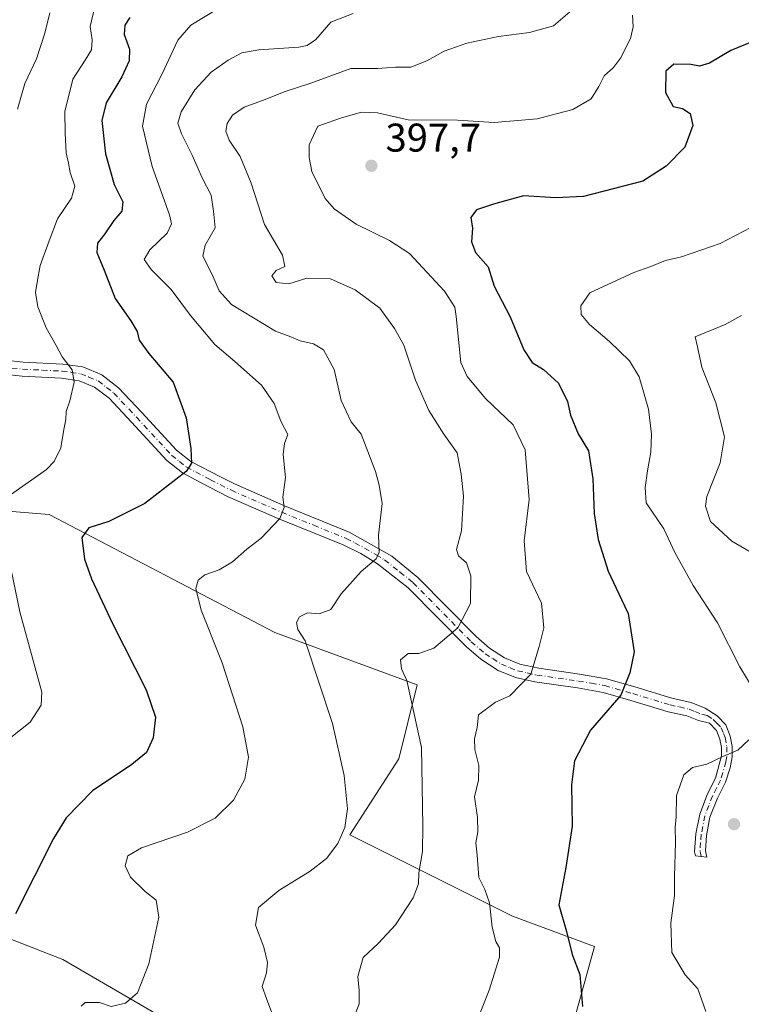
# Model space of a CAD drawing. Units: metres. Extents: x 590514 to 593972, y 4719770 to 4722128.
# Drawn here: x 593472 to 593652, y 4720798 to 4721044 of the extents above; entities that cross this region are included whole.
import ezdxf

# ---------------------------------------------------------------- set-up
doc = ezdxf.new("R2010")
doc.units = ezdxf.units.M
doc.header["$MEASUREMENT"] = 0
doc.linetypes.add('DGN Style 4', pattern=[2.638475, 1.318413, -0.659207, 0.001648, -0.659207])
for name, color, linetype, lineweight in [('Camino Cxs', 7, 'Continuous', 0), ('Camino eje', 30, 'DGN Style 4', 13), ('Cultivos herbáceos CxS', 92, 'Continuous', 0), ('Curva de nivel maestra', 30, 'Continuous', 30), ('Curva de nivel normal', 30, 'Continuous', 0), ('Matorral CxS', 135, 'Continuous', 0), ('Punto de cota en terreno', 7, 'Continuous', 0), ('Rótulo de punto de cota en terreno', 7, 'Continuous', 0), ('Suelo desnudo CxS', 253, 'Continuous', 0)]:
    doc.layers.add(name, color=color, linetype=linetype, lineweight=lineweight)
doc.styles.add('Style-Arial', font='txt')

# ---------------------------------------------------------------- blocks, each defined once
blk = doc.blocks.new('*U11')
at = {"layer": 'Matorral CxS', "color": 135, "linetype": 'Continuous', "lineweight": 0}
blk.add_polyline3d([(593600.7601, 4720760.2039, 397.2714), (593615.2721, 4720812.6327, 400.9597), (593594.7473, 4720820.2349, 396.5444), (593554.1216, 4720840.5485, 384.8326), (593566.3097, 4720859.5071, 387.9441), (593570.9253, 4720877.9679, 389.8921), (593535.3723, 4720891.0457, 383.0787), (593478.9589, 4720920.5503, 371.8943), (593446.9052, 4720923.1161, 364.8905), (593430.2369, 4720920.5509, 364.1748), (593428.9545, 4720901.3091, 365.1618), (593425.1077, 4720826.9093, 368.9872), (593457.9726, 4720818.8823, 371.652), (593482.3481, 4720809.4027, 376.727), (593514.8488, 4720790.4433, 382.1358)], dxfattribs=at)
blk = doc.blocks.new('*U12')
at = {"layer": 'Cultivos herbáceos CxS', "color": 92, "linetype": 'Continuous', "lineweight": 0}
blk.add_polyline3d([(593514.8488, 4720790.4433, 382.1358), (593482.3481, 4720809.4027, 376.727), (593457.9726, 4720818.8823, 371.652), (593425.1077, 4720826.9093, 368.9872), (593428.9545, 4720901.3091, 365.1618), (593430.2369, 4720920.5509, 364.1748), (593446.9052, 4720923.1161, 364.8905), (593478.9589, 4720920.5503, 371.8943), (593535.3723, 4720891.0457, 383.0787), (593570.9253, 4720877.9679, 389.8921), (593566.3097, 4720859.5071, 387.9441), (593554.1216, 4720840.5485, 384.8326), (593594.7473, 4720820.2349, 396.5444), (593615.2721, 4720812.6327, 400.9597), (593600.7601, 4720760.2039, 397.2714)], dxfattribs=at)
blk = doc.blocks.new('5PATER')
at = {"layer": 'Suelo desnudo CxS', "linetype": 'Continuous', "lineweight": 0}
h = blk.add_hatch(color=51, dxfattribs=at)
edge = h.paths.add_edge_path()
edge.add_ellipse((0, 0), major_axis=(-0.11, -0.111), ratio=0.999422, start_angle=0, end_angle=360)

msp = doc.modelspace()

# ---------------------------------------------------------------- linework, layer by layer
at = {"layer": 'Camino Cxs', "color": 7, "linetype": 'Continuous', "lineweight": 0}
msp.add_polyline3d([(593461.7201, 4720959.7901, 366.0495), (593472.4401, 4720958.6101, 367.8585), (593482.4101, 4720958.1301, 369.7301), (593487.3401, 4720957.4101, 370.7328), (593492.0901, 4720955.4701, 371.8931), (593496.2901, 4720952.2101, 372.3565), (593502.0801, 4720946.0501, 373.1653), (593510.7701, 4720936.6301, 374.5513), (593514.3301, 4720933.8201, 375.073), (593521.7501, 4720929.9701, 376.3835), (593525.2401, 4720928.1901, 377.0886), (593537.7501, 4720922.7301, 380.1252), (593553.9501, 4720916.1601, 383.8645), (593564.5701, 4720910.1201, 385.5643), (593571.0701, 4720904.8301, 387.6371), (593585.6501, 4720890.0601, 391.1063), (593588.9701, 4720887.1801, 392.1617), (593592.7901, 4720884.7101, 393.2244), (593596.5601, 4720883.1801, 394.1312), (593601.3701, 4720882.1301, 395.2021), (593611.5001, 4720880.6901, 397.1682), (593618.2201, 4720879.5301, 398.6055), (593625.2901, 4720877.4801, 400.443), (593634.5801, 4720874.6901, 402.4718), (593639.4101, 4720873.6001, 403.2304), (593642.9101, 4720872.2001, 403.7239), (593645.8801, 4720870.2601, 404.1718), (593648.0501, 4720868.0301, 404.4464), (593649.1701, 4720865.1801, 404.7452), (593649.6401, 4720862.6301, 405.0071), (593649.6501, 4720859.9801, 405.3826), (593649.1201, 4720857.2701, 405.6424), (593647.9501, 4720853.7001, 405.7172), (593645.9701, 4720849.6801, 406.125), (593644.1001, 4720844.9101, 406.2227), (593643.2301, 4720840.3501, 406.1176), (593642.9601, 4720836.4901, 406.093), (593643.3243, 4720834.9565, 406.2036), (593640.4985, 4720835.2385, 405.7161), (593640.2801, 4720836.2801, 405.6591), (593640.6001, 4720840.7401, 405.6832), (593641.5401, 4720845.6501, 405.8282), (593643.5301, 4720850.7601, 405.9333), (593645.4801, 4720854.7101, 405.5675), (593646.9901, 4720860.2201, 405.0139), (593646.9801, 4720862.3801, 404.8073), (593646.6001, 4720864.4401, 404.6237), (593645.7601, 4720866.5601, 404.3899), (593643.9701, 4720868.4101, 404.1104), (593641.2801, 4720869.0601, 403.82), (593638.3601, 4720870.2401, 403.3816), (593633.6801, 4720871.2901, 402.5064), (593624.3001, 4720874.1101, 400.5865), (593617.4301, 4720876.1001, 398.8729), (593610.9601, 4720877.2101, 397.3635), (593600.3201, 4720878.7301, 395.5398), (593595.5201, 4720879.8101, 394.7276), (593591.1601, 4720881.5701, 393.625), (593586.8501, 4720884.3701, 392.5105), (593583.2401, 4720887.5001, 391.1536), (593568.7001, 4720902.2301, 386.9928), (593561.0201, 4720908.2701, 385.2025), (593556.8101, 4720910.8401, 384.5245), (593552.4201, 4720912.9801, 383.9135), (593536.3801, 4720919.4901, 380.4567), (593523.7301, 4720925.0101, 377.326), (593516.8101, 4720928.5401, 375.8836), (593512.2701, 4720930.9301, 375.119), (593508.3801, 4720934.0401, 374.4684), (593499.5001, 4720943.6601, 373.1124), (593493.9201, 4720949.6001, 372.1636), (593490.3201, 4720952.4001, 371.1845), (593486.4101, 4720953.9901, 370.4873), (593482.0701, 4720954.6301, 369.6815), (593472.1701, 4720955.1001, 367.8482), (593461.2701, 4720956.3001, 365.9628)], dxfattribs=at)
msp.add_polyline3d([(593461.7201, 4720959.7901, 366.0495), (593472.4401, 4720958.6101, 367.8585), (593482.4101, 4720958.1301, 369.7301), (593487.3401, 4720957.4101, 370.7328), (593492.0901, 4720955.4701, 371.8931), (593496.2901, 4720952.2101, 372.3565), (593502.0801, 4720946.0501, 373.1653), (593510.7701, 4720936.6301, 374.5513), (593514.3301, 4720933.8201, 375.073), (593521.7501, 4720929.9701, 376.3835), (593525.2401, 4720928.1901, 377.0886), (593537.7501, 4720922.7301, 380.1252), (593553.9501, 4720916.1601, 383.8645), (593564.5701, 4720910.1201, 385.5643), (593571.0701, 4720904.8301, 387.6371), (593585.6501, 4720890.0601, 391.1063), (593588.9701, 4720887.1801, 392.1617), (593592.7901, 4720884.7101, 393.2244), (593596.5601, 4720883.1801, 394.1312), (593601.3701, 4720882.1301, 395.2021), (593611.5001, 4720880.6901, 397.1682), (593618.2201, 4720879.5301, 398.6055), (593625.2901, 4720877.4801, 400.443), (593634.5801, 4720874.6901, 402.4718), (593639.4101, 4720873.6001, 403.2304), (593642.9101, 4720872.2001, 403.7239), (593645.8801, 4720870.2601, 404.1718), (593648.0501, 4720868.0301, 404.4464), (593649.1701, 4720865.1801, 404.7452), (593649.6401, 4720862.6301, 405.0071), (593649.6501, 4720859.9801, 405.3826), (593649.1201, 4720857.2701, 405.6424), (593647.9501, 4720853.7001, 405.7172), (593645.9701, 4720849.6801, 406.125), (593644.1001, 4720844.9101, 406.2227), (593643.2301, 4720840.3501, 406.1176), (593642.9601, 4720836.4901, 406.093), (593643.3243, 4720834.9565, 406.2036), (593640.4985, 4720835.2385, 405.7161), (593640.2801, 4720836.2801, 405.6591), (593640.6001, 4720840.7401, 405.6832), (593641.5401, 4720845.6501, 405.8282), (593643.5301, 4720850.7601, 405.9333), (593645.4801, 4720854.7101, 405.5675), (593646.9901, 4720860.2201, 405.0139), (593646.9801, 4720862.3801, 404.8073), (593646.6001, 4720864.4401, 404.6237), (593645.7601, 4720866.5601, 404.3899), (593643.9701, 4720868.4101, 404.1104), (593641.2801, 4720869.0601, 403.82), (593638.3601, 4720870.2401, 403.3816), (593633.6801, 4720871.2901, 402.5064), (593624.3001, 4720874.1101, 400.5865), (593617.4301, 4720876.1001, 398.8729), (593610.9601, 4720877.2101, 397.3635), (593600.3201, 4720878.7301, 395.5398), (593595.5201, 4720879.8101, 394.7276), (593591.1601, 4720881.5701, 393.625), (593586.8501, 4720884.3701, 392.5105), (593583.2401, 4720887.5001, 391.1536), (593568.7001, 4720902.2301, 386.9928), (593561.0201, 4720908.2701, 385.2025), (593556.8101, 4720910.8401, 384.5245), (593552.4201, 4720912.9801, 383.9135), (593536.3801, 4720919.4901, 380.4567), (593523.7301, 4720925.0101, 377.326), (593516.8101, 4720928.5401, 375.8836), (593512.2701, 4720930.9301, 375.119), (593508.3801, 4720934.0401, 374.4684), (593499.5001, 4720943.6601, 373.1124), (593493.9201, 4720949.6001, 372.1636), (593490.3201, 4720952.4001, 371.1845), (593486.4101, 4720953.9901, 370.4873), (593482.0701, 4720954.6301, 369.6815), (593472.1701, 4720955.1001, 367.8482), (593461.2701, 4720956.3001, 365.9628)], dxfattribs=at)
at = {"layer": 'Camino eje', "color": 30, "linetype": 'DGN Style 4', "lineweight": 13}
msp.add_polyline3d([(593461.4951, 4720958.0451, 365.7964), (593472.3051, 4720956.8551, 367.7032), (593477.2551, 4720956.6201, 368.7156), (593482.2401, 4720956.3801, 369.6556), (593484.4101, 4720956.0601, 370.1037), (593486.8751, 4720955.7001, 370.6015), (593488.8301, 4720954.9051, 371.0292), (593491.2051, 4720953.9351, 371.4938), (593493.3051, 4720952.3051, 371.7576), (593495.1051, 4720950.9051, 372.2217), (593500.7901, 4720944.8551, 373.1228), (593509.5751, 4720935.3351, 374.4844), (593511.5201, 4720933.7801, 374.7585), (593513.3001, 4720932.3751, 374.9802), (593515.5701, 4720931.1801, 375.4052), (593519.2801, 4720929.2551, 376.0729), (593524.4851, 4720926.6001, 377.094), (593537.0651, 4720921.1101, 380.244), (593545.0851, 4720917.8551, 382.2229), (593553.1851, 4720914.5701, 383.8638), (593555.3801, 4720913.5001, 384.1562), (593560.6901, 4720910.4801, 385.0073), (593562.7951, 4720909.1951, 385.3278), (593566.6351, 4720906.1751, 386.0948), (593569.8851, 4720903.5301, 387.1541), (593584.4451, 4720888.7801, 391.0997), (593587.9101, 4720885.7751, 392.2762), (593589.8201, 4720884.5401, 392.8298), (593591.9751, 4720883.1401, 393.2536), (593594.1551, 4720882.2601, 393.7566), (593596.0401, 4720881.4951, 394.3366), (593598.4401, 4720880.9551, 394.8834), (593600.8451, 4720880.4301, 395.3431), (593606.1651, 4720879.6701, 396.3036), (593611.2301, 4720878.9501, 397.2432), (593614.4651, 4720878.3951, 397.9032), (593617.8251, 4720877.8151, 398.623), (593624.7951, 4720875.7951, 400.4987), (593634.1301, 4720872.9901, 402.3917), (593636.4701, 4720872.4651, 402.7979), (593638.8851, 4720871.9201, 403.2306), (593640.3451, 4720871.3301, 403.4834), (593642.0951, 4720870.6301, 403.7605), (593643.4401, 4720870.3051, 403.9276), (593644.9251, 4720869.3351, 404.1319), (593645.8201, 4720868.4101, 404.2574), (593646.9051, 4720867.2951, 404.3955), (593647.4651, 4720865.8701, 404.5421), (593647.8851, 4720864.8101, 404.6594), (593648.3101, 4720862.5051, 404.8822), (593648.3201, 4720860.1001, 405.1581), (593648.0551, 4720858.7451, 405.2638), (593647.3001, 4720855.9901, 405.4276), (593646.7151, 4720854.2051, 405.6111), (593645.7251, 4720852.1951, 405.8416), (593644.7501, 4720850.2201, 406.0102), (593643.8151, 4720847.8351, 406.0931), (593642.8201, 4720845.2801, 405.9952), (593641.9151, 4720840.5451, 405.8593), (593641.7801, 4720838.6151, 405.8445), (593641.6201, 4720836.3851, 405.8526), (593641.8897, 4720835.0997, 405.9264)], dxfattribs=at)
at = {"layer": 'Cultivos herbáceos CxS', "color": 92, "linetype": 'Continuous', "lineweight": 0}
msp.add_polyline3d([(593600.7601, 4720760.2039, 397.2714), (593615.2721, 4720812.6327, 400.9597), (593594.7473, 4720820.2349, 396.5444), (593554.1216, 4720840.5485, 384.8326), (593566.3097, 4720859.5071, 387.9441), (593570.9253, 4720877.9679, 389.8921), (593535.3723, 4720891.0457, 383.0787), (593478.9589, 4720920.5503, 371.8943), (593446.9052, 4720923.1161, 364.8905), (593430.2369, 4720920.5509, 364.1748), (593428.9545, 4720901.3091, 365.1618), (593425.1077, 4720826.9093, 368.9872), (593457.9726, 4720818.8823, 371.652), (593482.3481, 4720809.4027, 376.727), (593514.8488, 4720790.4433, 382.1358)], dxfattribs=at)
at = {"layer": 'Curva de nivel maestra', "color": 30, "linetype": 'Continuous', "lineweight": 30, "flags": 128}
for points, elevation in [([(593499.13, 4721044.6901), (593497.87, 4721042.8401), (593497.68, 4721040.4701), (593499.06, 4721036.8001), (593498.92, 4721033.9101), (593497.08, 4721029.8901), (593493.2, 4721023.3801), (593492.11, 4721018.9801), (593493, 4721010.6401), (593495.19, 4721002.9801), (593497.35, 4720998.6401), (593497.12, 4720996.3101), (593495.12, 4720993.9801), (593492.88, 4720990.6401), (593491.06, 4720988.3101), (593490.87, 4720985.9801), (593492.66, 4720981.6101), (593495.49, 4720974.5001), (593499.33, 4720968.9401), (593500.93, 4720966.2901), (593501.45, 4720964.1401), (593503.83, 4720960.8201), (593509.94, 4720953.6101), (593513.23, 4720944.7401), (593514.4, 4720937.0301), (593514.51, 4720933.3801), (593513.22, 4720931.3201), (593502.9, 4720923.3201), (593493.88, 4720918.8201), (593488.84, 4720917.1901), (593487.13, 4720914.7901), (593487.76, 4720909.4201), (593489.51, 4720904.5101), (593494.86, 4720893.1901), (593503.2, 4720876.7901), (593505.51, 4720869.9201), (593504.93, 4720864.7501), (593503.29, 4720861.1301), (593499.65, 4720858.0701), (593489.82, 4720851.5301), (593483.24, 4720844.7301), (593480.04, 4720839.6101), (593470.52, 4720820.7601)], 375), ([(593654.86, 4721038.7501), (593649.31, 4721036.4801), (593643.99, 4721033.3201), (593641.48, 4721032.5401), (593639.3, 4721032.9601), (593635.05, 4721033.1101), (593633.11, 4721031.3501), (593632.97, 4721026.0301), (593634.88, 4721022.5301), (593637.24, 4721021.9601), (593639.14, 4721020.7601), (593639.79, 4721017.7601), (593637.82, 4721012.3101), (593633.13, 4721007.5801), (593627.31, 4721003.8401), (593612.52, 4720999.9801), (593605.61, 4720999.7101), (593597.5, 4721000.1401), (593589.98, 4720998.1101), (593585.74, 4720996.6701), (593584.33, 4720994.7901), (593584.74, 4720992.0801), (593584.5, 4720988.6401), (593585.48, 4720986.0101), (593588.68, 4720982.4401), (593590.16, 4720977.6301), (593594.19, 4720969.9601), (593597.57, 4720961.6601), (593599.63, 4720958.5401), (593602.48, 4720956.8201), (593606.26, 4720953.3401), (593608.52, 4720948.8001), (593609.25, 4720945.3701), (593611.18, 4720940.7101), (593613.71, 4720936.4401), (593614.8, 4720929.4801), (593615.15, 4720920.8301), (593616.16, 4720914.3101), (593618.68, 4720906.4101), (593621.96, 4720899.3201), (593623.7, 4720895.8101), (593625.2, 4720886.2201), (593624.08, 4720880.9901), (593621.79, 4720875.4001), (593614.23, 4720866.6501), (593610.26, 4720858.9901), (593609.52, 4720852.9901), (593609.63, 4720842.6601), (593608.08, 4720832.3301), (593606.35, 4720823.0001), (593608.23, 4720816.3301), (593609.66, 4720810.6601), (593611.61, 4720805.6601), (593612.26, 4720797.6601)], 400)]:
    msp.add_lwpolyline(points, dxfattribs=dict(at, elevation=elevation))
at = {"layer": 'Curva de nivel normal', "color": 30, "linetype": 'Continuous', "lineweight": 0, "flags": 128}
for points, elevation in [([(593490.25, 4721047.1001), (593489.19, 4721042.4501), (593489.74, 4721039.1301), (593489.52, 4721036.6701), (593487.96, 4721034.0401), (593484.84, 4721029.3101), (593482.89, 4721021.2801), (593482.99, 4721015.8401), (593483.2, 4721010.9401), (593483.75, 4721008.3101), (593484.2, 4721005.9801), (593485.36, 4721002.6301), (593484.52, 4720999.5801), (593481.06, 4720994.4501), (593478.99, 4720988.9401), (593476.71, 4720982.8001), (593475.95, 4720978.6401), (593475.52, 4720976.0501), (593476.08, 4720972.4001), (593478.19, 4720967.2101), (593480.73, 4720962.7601), (593482.19, 4720959.9801), (593484.74, 4720956.6701), (593485.18, 4720953.6601), (593484.15, 4720948.9901), (593483.24, 4720946.3201), (593483.15, 4720944.3201), (593482.58, 4720941.7801), (593481.84, 4720937.1801), (593480.22, 4720933.7701), (593478.29, 4720931.8301), (593469.25, 4720925.4901)], 370), ([(593479.08, 4721045.8701), (593477.9, 4721040.7801), (593475.78, 4721034.4401), (593472.87, 4721028.2001), (593471.06, 4721021.8701)], 365), ([(593486.97, 4720797.7101), (593487.98, 4720798.5901), (593491.56, 4720798.6301), (593494.46, 4720797.6501), (593498, 4720798.4701), (593501.03, 4720801.0801), (593503.9, 4720808.2901), (593506.38, 4720819.9701), (593505.66, 4720824.2301), (593502.98, 4720826.3601), (593499.29, 4720829.9801), (593497.98, 4720832.7601), (593498.64, 4720835.3101), (593502.05, 4720837.2701), (593513.56, 4720841.2201), (593520.44, 4720844.6801), (593524.99, 4720849.2001), (593527.82, 4720854.4101), (593528.74, 4720859.9401), (593527.35, 4720867.5401), (593522.18, 4720883.4701), (593516.94, 4720896.6701), (593515.62, 4720902.0401), (593516.19, 4720904.1801), (593517.85, 4720905.4401), (593521.47, 4720906.7701), (593524.78, 4720908.7201), (593528.37, 4720911.8901), (593531.92, 4720914.6101), (593536.62, 4720919.5601), (593537.66, 4720922.3201), (593537.37, 4720924.8601), (593538.06, 4720929.8201), (593537.44, 4720935.5301), (593537.78, 4720938.3201), (593538.58, 4720940.5401), (593536.88, 4720943.8801), (593535.21, 4720948.2501), (593532.05, 4720952.8701), (593525.38, 4720958.7501), (593520.34, 4720963.0001), (593514.29, 4720970.2801), (593509.46, 4720976.7401), (593504.42, 4720981.7301), (593502.69, 4720984.2801), (593504.15, 4720986.7201), (593508.47, 4720990.8101), (593509.53, 4720993.2201), (593509.03, 4720995.4101), (593504.69, 4721007.5301), (593502.3, 4721017.6201), (593503.28, 4721023.0501), (593507.21, 4721030.6401), (593511.08, 4721039.0801), (593514.38, 4721042.8501), (593521.08, 4721046.8901)], 380), ([(593535.1, 4720794.6801), (593533.26, 4720799.6101), (593532.22, 4720802.6501), (593533.25, 4720806.0001), (593533.5, 4720808.6101), (593532.58, 4720812.4501), (593530.51, 4720817.9401), (593531.3, 4720822.3301), (593536.37, 4720826.6001), (593544.17, 4720831.4201), (593548.23, 4720834.6001), (593551.08, 4720838.3301), (593552.84, 4720842.3301), (593553.5, 4720847.0001), (593552.68, 4720855.3201), (593549.8, 4720868.3201), (593542.91, 4720888.9701), (593541.12, 4720891.7901), (593540.8, 4720893.5701), (593541.55, 4720894.9601), (593543.51, 4720895.9501), (593546.46, 4720895.7501), (593549.31, 4720896.8401), (593551.97, 4720900.7601), (593556.97, 4720906.3301), (593560.7, 4720909.4401), (593561.44, 4720911.1201), (593561.24, 4720915.3801), (593562.17, 4720923.3001), (593561.44, 4720927.9001), (593560.55, 4720931.3001), (593558.15, 4720937.3501), (593556.97, 4720940.6001), (593554.41, 4720943.7001), (593551.91, 4720949.0301), (593550.19, 4720956.8001), (593547.52, 4720961.6701), (593544.99, 4720963.1801), (593541.65, 4720963.9401), (593538.97, 4720965.1301), (593535.48, 4720966.4001), (593524.54, 4720973.0001), (593521.43, 4720976.4801), (593519.66, 4720980.5501), (593517.39, 4720985.1101), (593517.92, 4720987.8801), (593520.47, 4720992.1401), (593520.04, 4720996.3101), (593519.41, 4721000.3101), (593517.22, 4721004.6401), (593514.7, 4721010.3101), (593511.99, 4721015.6401), (593511.14, 4721018.3301), (593511.93, 4721021.1901), (593515.32, 4721026.6601), (593519.41, 4721031.0601), (593523.67, 4721034.1101), (593527.07, 4721035.9401), (593531.32, 4721036.6301), (593541.32, 4721037.3501), (593543.4, 4721037.7301), (593545.58, 4721039.2601), (593549.37, 4721043.5501), (593554.91, 4721045.7401)], 385), ([(593555.2, 4720795.0701), (593556.43, 4720798.3101), (593556.46, 4720801.5901), (593556.06, 4720805.1501), (593557.4, 4720809.9001), (593561.23, 4720813.4801), (593565.55, 4720818.0301), (593569.96, 4720824.7701), (593571.28, 4720828.2401), (593571.32, 4720831.0001), (593572.25, 4720836.3301), (593572.36, 4720842.7001), (593572, 4720862.3201), (593568.37, 4720879.0701), (593567.02, 4720882.0001), (593566.72, 4720884.2401), (593568.66, 4720885.8601), (593571.37, 4720885.8301), (593575.12, 4720887.2001), (593581.1, 4720892.2301), (593584.22, 4720898.3001), (593584.3, 4720905.2701), (593583.26, 4720908.4901), (593581.27, 4720910.2001), (593580.77, 4720911.8401), (593582.03, 4720916.4801), (593582.47, 4720925.1501), (593581.9, 4720930.6501), (593580.95, 4720935.9901), (593577.56, 4720940.6501), (593573.85, 4720946.5101), (593570.51, 4720954.1001), (593567.58, 4720962.8801), (593565.29, 4720966.9901), (593561.58, 4720972.0901), (593555.45, 4720976.6901), (593549.26, 4720979.4401), (593543.31, 4720979.5701), (593538.86, 4720978.1901), (593535.71, 4720978.5401), (593534.61, 4720980.1901), (593535.66, 4720981.5001), (593537.88, 4720982.5201), (593537.3, 4720985.3101), (593532.74, 4720992.9901), (593529.43, 4721003.3601), (593526.69, 4721010.0201), (593523.97, 4721014.1101), (593523.08, 4721016.3401), (593523.43, 4721018.2801), (593524.77, 4721020.3001), (593527.65, 4721022.3001), (593532.93, 4721024.2701), (593537.65, 4721026.1701), (593544.32, 4721028.3301), (593554.31, 4721031.9601), (593561.03, 4721031.9801), (593565.54, 4721032.3401), (593569.37, 4721032.3501), (593573.34, 4721033.8801), (593577.68, 4721036.3401), (593583.3, 4721038.3301), (593591.22, 4721040.0101), (593598.98, 4721041.0101), (593605.04, 4721042.6401), (593609.12, 4721046.1701)], 390), ([(593624.74, 4721045.3201), (593624.95, 4721042.3801), (593624.24, 4721039.5101), (593621.73, 4721034.5801), (593620.03, 4721032.2101), (593617.66, 4721030.1801), (593616.36, 4721027.4601), (593614.38, 4721024.4201), (593609.84, 4721021.7501), (593600.88, 4721019.4401), (593590.16, 4721018.5001), (593581.04, 4721019.0501), (593568.67, 4721019.2001), (593561.02, 4721020.9301), (593557, 4721021.1101), (593552.03, 4721019.6501), (593546.06, 4721017.5401), (593543.94, 4721012.9501), (593543.9, 4721009.7601), (593544.64, 4721006.2201), (593547.95, 4720999.5001), (593550.22, 4720996.9301), (593555.66, 4720993.1101), (593563.98, 4720989.0301), (593569.03, 4720985.7901), (593577.78, 4720976.3901), (593580.34, 4720972.3201), (593580.66, 4720969.9901), (593581.88, 4720958.5601), (593583.46, 4720955.0501), (593588.12, 4720949.4701), (593594.96, 4720942.9701), (593597.89, 4720936.7301), (593598.89, 4720924.3201), (593597.67, 4720913.9901), (593598.26, 4720906.2801), (593602.04, 4720898.4101), (593602.58, 4720892.2401), (593601.45, 4720887.5601), (593599.32, 4720880.6401), (593594.12, 4720875.2701), (593590.51, 4720873.6401), (593586.23, 4720870.5001), (593585.91, 4720867.3501), (593585.29, 4720864.5001), (593585.34, 4720861.8801), (593586.36, 4720857.8701), (593586.24, 4720854.2101), (593585.29, 4720850.0001), (593585.97, 4720844.8101), (593586.05, 4720841.2601), (593585.56, 4720838.4801), (593585.9, 4720835.4401), (593586.32, 4720829.8901), (593587.82, 4720826.8601), (593589.03, 4720823.4901), (593589.69, 4720817.4101), (593590.55, 4720813.8401), (593591.52, 4720812.2701), (593591.52, 4720809.9801), (593588.88, 4720801.7401), (593582.56, 4720785.6801)], 395), ([(593654.35, 4720992.2901), (593646.62, 4720988.3001), (593636.99, 4720984.9601), (593632.98, 4720983.9901), (593629.31, 4720982.5001), (593625.06, 4720981.0401), (593614.1, 4720975.9801), (593611.87, 4720972.6901), (593611.89, 4720970.5101), (593614.01, 4720968.0101), (593618.98, 4720963.7401), (593624.02, 4720958.9201), (593626.38, 4720954.9601), (593628.74, 4720946.9101), (593629.53, 4720940.6301), (593629.36, 4720936.1501), (593628.47, 4720931.4401), (593627.9, 4720927.3001), (593628.2, 4720923.4501), (593632.54, 4720916.9501), (593635.34, 4720911.0201), (593639.9, 4720902.7801), (593646, 4720893.4901), (593651.59, 4720882.4701), (593657.33, 4720873.0201)], 405), ([(593651.98, 4720970.2501), (593647.92, 4720968.0101), (593640.42, 4720964.9201), (593641.03, 4720962.4201), (593642.11, 4720957.3401), (593645.56, 4720948.4701), (593647.71, 4720939.9401), (593646.63, 4720933.4801), (593643.31, 4720925.0301), (593643.03, 4720922.6301), (593644.26, 4720918.7801), (593649.58, 4720913.9201), (593656.7, 4720909.7201)], 410), ([(593467.31, 4720917.2001), (593471.63, 4720896.2301), (593477.14, 4720876.1401), (593476.98, 4720872.9401), (593474.21, 4720868.6601), (593466.45, 4720862.6001)], 370), ([(593653.81, 4720864.2501), (593651.1, 4720861.6401), (593647.31, 4720860.0701), (593643.31, 4720858.2001), (593639.71, 4720857.3801), (593637.54, 4720855.5201), (593635.7, 4720850.3301), (593635.64, 4720845.0001), (593635.41, 4720842.3301), (593635.49, 4720838.6601), (593635.23, 4720830.0001), (593635.22, 4720825.3301), (593634.36, 4720818.4101), (593634.58, 4720811.1201), (593637.88, 4720805.5601), (593641.06, 4720802.0601), (593643.06, 4720796.3501)], 405)]:
    msp.add_lwpolyline(points, dxfattribs=dict(at, elevation=elevation))
at = {"layer": 'Matorral CxS', "color": 135, "linetype": 'Continuous', "lineweight": 0}
msp.add_polyline3d([(593600.7601, 4720760.2039, 397.2714), (593615.2721, 4720812.6327, 400.9597), (593594.7473, 4720820.2349, 396.5444), (593554.1216, 4720840.5485, 384.8326), (593566.3097, 4720859.5071, 387.9441), (593570.9253, 4720877.9679, 389.8921), (593535.3723, 4720891.0457, 383.0787), (593478.9589, 4720920.5503, 371.8943), (593446.9052, 4720923.1161, 364.8905), (593430.2369, 4720920.5509, 364.1748), (593428.9545, 4720901.3091, 365.1618), (593425.1077, 4720826.9093, 368.9872), (593457.9726, 4720818.8823, 371.652), (593482.3481, 4720809.4027, 376.727), (593514.8488, 4720790.4433, 382.1358)], dxfattribs=at)

# ---------------------------------------------------------------- block references
at = {"layer": 'Cultivos herbáceos CxS', "color": 92, "linetype": 'Continuous', "lineweight": 0}
msp.add_blockref('*U12', (0, 0), dxfattribs=at)
at = {"layer": 'Matorral CxS', "color": 135, "linetype": 'Continuous', "lineweight": 0}
msp.add_blockref('*U11', (0, 0), dxfattribs=at)
at = {"layer": 'Punto de cota en terreno', "color": 7, "linetype": 'Continuous', "lineweight": 0, "xscale": 10, "yscale": 10, "zscale": 10}
for p in [(593559.49, 4721007.69, 397.7), (593650.12, 4720843.18, 406.96)]:
    msp.add_blockref('5PATER', p, dxfattribs=at)

# ---------------------------------------------------------------- texts
at = {"layer": 'Rótulo de punto de cota en terreno', "color": 7, "linetype": 'Continuous', "lineweight": 0, "style": 'Style-Arial'}
msp.add_text('397,7', height=7, dxfattribs=at).set_placement((593563.0178, 4721011.2178))

doc.saveas('drawing.dxf')
